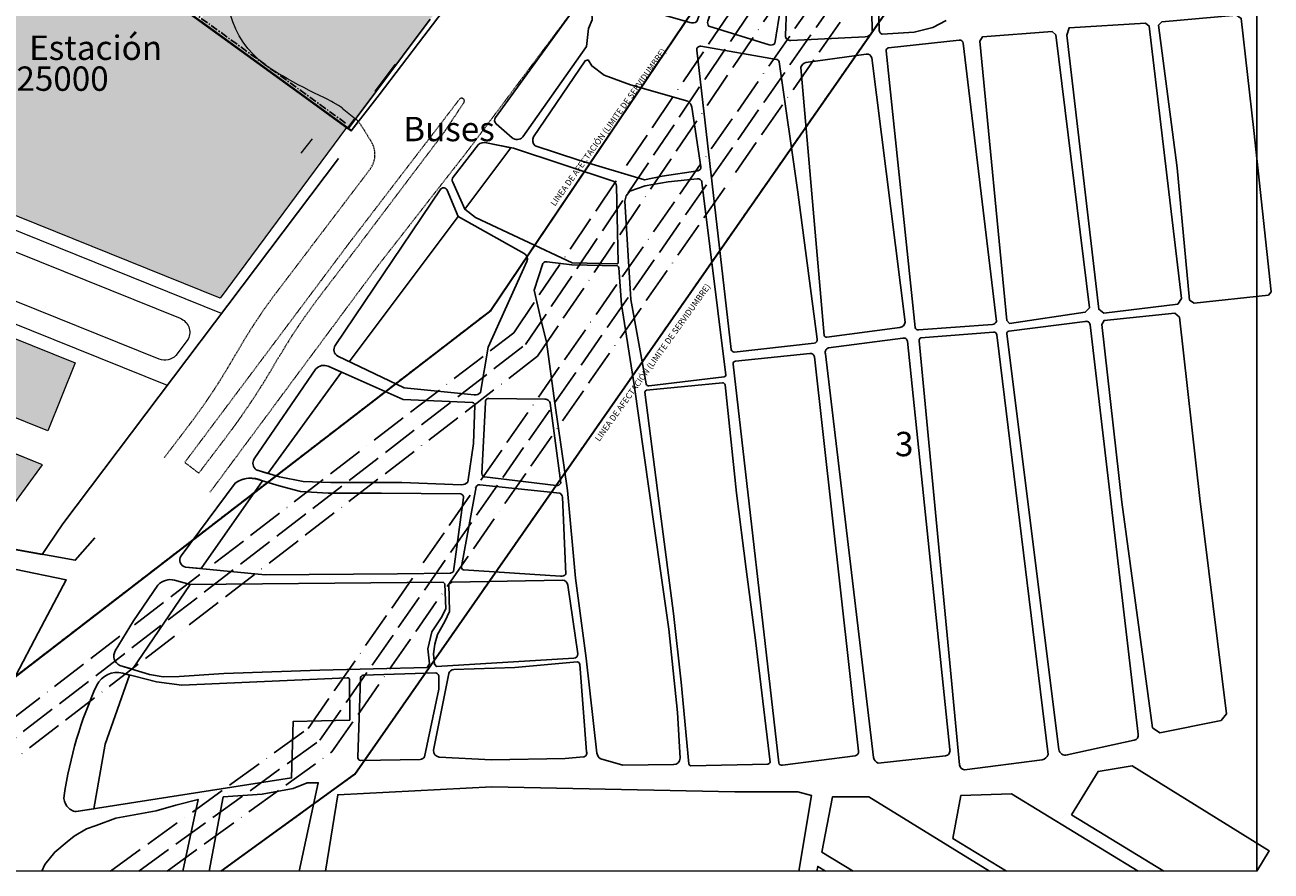
# Model space of a CAD drawing. Units: metres. Extents: x -2 to 969401, y 1365522 to 1691180.
# Drawn here: x 968992 to 969401, y 1690216 to 1690494 of the extents above; entities that cross this region are included whole.
import ezdxf

# ---------------------------------------------------------------- set-up
doc = ezdxf.new("R2010")
doc.units = ezdxf.units.M
for name, pattern in [('ACAD_ISO02W100', [15, 12, -3]), ('ACAD_ISO11W100', [33, 12, -3, 12, -3, 0, -3]), ('CENTERX2', [4, 2.5, -0.5, 0.5, -0.5]), ('DASHED2', [0.375, 0.25, -0.125]), ('HIDDEN', [0.375, 0.25, -0.125]), ('LIN0', [0])]:
    doc.linetypes.add(name, pattern=pattern)
for name, color, linetype in [('A_CERRAMIENTO', 4, 'Continuous'), ('A_SARDINEL_PROY', 5, 'Continuous'), ('Base_geografica', 8, 'Continuous'), ('eje-L821-822', 212, 'ACAD_ISO02W100'), ('eje_L801-802', 242, 'ACAD_ISO02W100'), ('H_ACHU1', 251, 'Continuous'), ('Linea_afectacion_L801-802', 242, 'DASHED2'), ('Linea_afectacion_L821-822', 212, 'DASHED2'), ('linealtatension', 200, 'ACAD_ISO11W100'), ('Servidumbre_Elect', 210, 'LIN0'), ('Texto_Elec', 7, 'Continuous'), ('TP', 1, 'Continuous'), ('urb texto', 250, 'Continuous'), ('X_EJES', 150, 'CENTERX2'), ('X_PLANO1', 1, 'Continuous'), ('X_PROYECCIONES', 8, 'HIDDEN')]:
    doc.layers.add(name, color=color, linetype=linetype)
for name, color, linetype, lineweight in [('Perimetro S_Protección', 111, 'LIN0', 30), ('urb andén', 250, 'Continuous', 0), ('urb L.B.', 190, 'Continuous', 0), ('urb Lote', 250, 'Continuous', 0), ('urb Manzanas', 230, 'Continuous', 0), ('urb Vías peatonales', 170, 'Continuous', 0)]:
    doc.layers.add(name, color=color, linetype=linetype, lineweight=lineweight)
doc.styles.add('Estilo2', font='verdana.TTF')
doc.styles.add('ROMANS', font='romans.shx', dxfattribs={"height": 40})

# ---------------------------------------------------------------- blocks, each defined once
blk = doc.blocks.new('Tubo planta')
at = {"layer": 'A_CERRAMIENTO'}
h = blk.add_hatch(color=256, dxfattribs=at)
edge = h.paths.add_edge_path()
edge.add_arc((0, 0), 0.025, 0, 360)
blk.add_circle((0, 0), 0.025, dxfattribs=at)
blk = doc.blocks.new('A_Cerramiento')
at = {"layer": 'A_CERRAMIENTO', "flags": 128}
for points in [[(44.51, 136.8), (-2.06, 137.54), (-0.97, 157.51), (-95.42, 131.39), (-210.45, 123.43), (-217.19, 24.09), (-223.96, -75.62), (-223.76, -75.63), (-216.99, 24.08), (-210.26, 123.24), (-95.39, 131.19), (-1.18, 157.25), (-2.27, 137.35), (44.51, 136.6)], [(-219.87, -74.71), (-223.68, -74.44)], [(-219.85, -74.52), (-223.67, -74.24)]]:
    blk.add_lwpolyline(points, dxfattribs=at)
blk.add_lwpolyline([(-208.75, -75.65), (-197.84, -76.58), (-197.82, -76.38), (-208.73, -75.45)], close=True, dxfattribs=at)
at = {"rotation": 86.1155397641608}
for p in [(-220.11, -20.4), (-220.1, -20.25), (-220.09, -20.1), (-220.08, -19.95), (-220.07, -19.8), (-220.06, -19.65), (-220.05, -19.5), (-220.04, -19.35), (-220.03, -19.2), (-220.02, -19.05), (-220.01, -18.9), (-220, -18.75), (-219.99, -18.6), (-219.98, -18.45), (-219.97, -18.3), (-219.96, -18.15), (-219.95, -18), (-219.94, -17.85), (-219.93, -17.71), (-219.92, -17.56), (-219.91, -17.41), (-219.9, -17.26), (-219.89, -17.11), (-219.88, -16.96), (-219.87, -16.81), (-220.39, -24.44), (-220.38, -24.29), (-220.37, -24.14), (-220.36, -23.99), (-220.35, -23.84), (-220.34, -23.69), (-220.32, -23.54), (-220.31, -23.39), (-220.3, -23.24), (-220.29, -23.09), (-220.28, -22.94), (-220.27, -22.79), (-220.26, -22.64), (-220.25, -22.49), (-220.24, -22.34), (-220.23, -22.19), (-220.22, -22.05), (-220.21, -21.9), (-220.2, -21.75), (-220.19, -21.6), (-220.18, -21.45), (-220.17, -21.3), (-220.16, -21.15), (-220.15, -21), (-220.14, -20.85), (-220.13, -20.7), (-220.12, -20.55), (-220.67, -28.63), (-220.66, -28.48), (-220.65, -28.33), (-220.64, -28.18), (-220.63, -28.03), (-220.62, -27.88), (-220.61, -27.73), (-220.6, -27.58), (-220.59, -27.43), (-220.58, -27.28), (-220.57, -27.13), (-220.56, -26.98), (-220.55, -26.83), (-220.54, -26.68), (-220.53, -26.53), (-220.52, -26.39), (-220.51, -26.24), (-220.5, -26.09), (-220.49, -25.94), (-220.48, -25.79), (-220.47, -25.64), (-220.46, -25.49), (-220.45, -25.34), (-220.44, -25.19), (-220.43, -25.04), (-220.42, -24.89), (-220.41, -24.74), (-220.4, -24.59), (-220.94, -32.67), (-220.93, -32.52), (-220.92, -32.37), (-220.91, -32.22), (-220.9, -32.07), (-220.89, -31.92), (-220.88, -31.77), (-220.87, -31.62), (-220.86, -31.47), (-220.85, -31.32), (-220.84, -31.17), (-220.83, -31.02), (-220.82, -30.87), (-220.81, -30.73), (-220.8, -30.58), (-220.79, -30.43), (-220.78, -30.28), (-220.77, -30.13), (-220.76, -29.98), (-220.75, -29.83), (-220.74, -29.68), (-220.73, -29.53), (-220.72, -29.38), (-220.71, -29.23), (-220.7, -29.08), (-220.69, -28.93), (-220.68, -28.78), (-221.22, -36.71), (-221.21, -36.56), (-221.2, -36.41), (-221.19, -36.26), (-221.18, -36.11), (-221.17, -35.96), (-221.16, -35.81), (-221.15, -35.66), (-221.14, -35.51), (-221.13, -35.36), (-221.12, -35.21), (-221.11, -35.07), (-221.1, -34.92), (-221.09, -34.77), (-221.08, -34.62), (-221.07, -34.47), (-221.06, -34.32), (-221.05, -34.17), (-221.04, -34.02), (-221.03, -33.87), (-221.02, -33.72), (-221.01, -33.57), (-221, -33.42), (-220.99, -33.27), (-220.98, -33.12), (-220.97, -32.97), (-220.95, -32.82), (-221.5, -40.9), (-221.49, -40.75), (-221.48, -40.6), (-221.47, -40.45), (-221.46, -40.3), (-221.45, -40.15), (-221.44, -40), (-221.43, -39.85), (-221.42, -39.7), (-221.41, -39.55), (-221.4, -39.41), (-221.39, -39.26), (-221.38, -39.11), (-221.37, -38.96), (-221.36, -38.81), (-221.35, -38.66), (-221.34, -38.51), (-221.33, -38.36), (-221.32, -38.21), (-221.31, -38.06), (-221.3, -37.91), (-221.29, -37.76), (-221.28, -37.61), (-221.27, -37.46), (-221.26, -37.31), (-221.25, -37.16), (-221.24, -37.01), (-221.23, -36.86), (-221.78, -44.94), (-221.77, -44.79), (-221.76, -44.64), (-221.75, -44.49), (-221.74, -44.34), (-221.73, -44.19), (-221.72, -44.04), (-221.71, -43.89), (-221.7, -43.75), (-221.69, -43.6), (-221.68, -43.45), (-221.67, -43.3), (-221.66, -43.15), (-221.65, -43), (-221.64, -42.85), (-221.63, -42.7), (-221.62, -42.55), (-221.61, -42.4), (-221.6, -42.25), (-221.58, -42.1), (-221.57, -41.95), (-221.56, -41.8), (-221.55, -41.65), (-221.54, -41.5), (-221.53, -41.35), (-221.52, -41.2), (-221.51, -41.05), (-222.05, -48.98), (-222.04, -48.83), (-222.03, -48.68), (-222.02, -48.53), (-222.01, -48.38), (-222, -48.23), (-221.99, -48.09), (-221.98, -47.94), (-221.97, -47.79), (-221.96, -47.64), (-221.95, -47.49), (-221.94, -47.34), (-221.93, -47.19), (-221.92, -47.04), (-221.91, -46.89), (-221.9, -46.74), (-221.89, -46.59), (-221.88, -46.44), (-221.87, -46.29), (-221.86, -46.14), (-221.85, -45.99), (-221.84, -45.84), (-221.83, -45.69), (-221.82, -45.54), (-221.81, -45.39), (-221.8, -45.24), (-221.79, -45.09), (-222.34, -53.17), (-222.33, -53.02), (-222.32, -52.87), (-222.31, -52.72), (-222.3, -52.57), (-222.29, -52.43), (-222.28, -52.28), (-222.27, -52.13), (-222.26, -51.98), (-222.25, -51.83), (-222.24, -51.68), (-222.23, -51.53), (-222.21, -51.38), (-222.2, -51.23), (-222.19, -51.08), (-222.18, -50.93), (-222.17, -50.78), (-222.16, -50.63), (-222.15, -50.48), (-222.14, -50.33), (-222.13, -50.18), (-222.12, -50.03), (-222.11, -49.88), (-222.1, -49.73), (-222.09, -49.58), (-222.08, -49.43), (-222.07, -49.28), (-222.06, -49.13), (-222.61, -57.21), (-222.6, -57.06), (-222.59, -56.91), (-222.58, -56.77), (-222.57, -56.62), (-222.56, -56.47), (-222.55, -56.32), (-222.54, -56.17), (-222.53, -56.02), (-222.52, -55.87), (-222.51, -55.72), (-222.5, -55.57), (-222.49, -55.42), (-222.48, -55.27), (-222.47, -55.12), (-222.46, -54.97), (-222.45, -54.82), (-222.44, -54.67), (-222.43, -54.52), (-222.42, -54.37), (-222.41, -54.22), (-222.4, -54.07), (-222.39, -53.92), (-222.38, -53.77), (-222.37, -53.62), (-222.36, -53.47), (-222.35, -53.32), (-222.89, -61.25), (-222.88, -61.11), (-222.87, -60.96), (-222.86, -60.81), (-222.84, -60.66), (-222.83, -60.51), (-222.82, -60.36), (-222.81, -60.21), (-222.8, -60.06), (-222.79, -59.91), (-222.78, -59.76), (-222.77, -59.61), (-222.76, -59.46), (-222.75, -59.31), (-222.74, -59.16), (-222.73, -59.01), (-222.72, -58.86), (-222.71, -58.71), (-222.7, -58.56), (-222.69, -58.41), (-222.68, -58.26), (-222.67, -58.11), (-222.66, -57.96), (-222.65, -57.81), (-222.64, -57.66), (-222.63, -57.51), (-222.62, -57.36), (-223.17, -65.45), (-223.16, -65.3), (-223.15, -65.15), (-223.14, -65), (-223.13, -64.85), (-223.12, -64.7), (-223.11, -64.55), (-223.1, -64.4), (-223.09, -64.25), (-223.08, -64.1), (-223.07, -63.95), (-223.06, -63.8), (-223.05, -63.65), (-223.04, -63.5), (-223.03, -63.35), (-223.02, -63.2), (-223.01, -63.05), (-223, -62.9), (-222.99, -62.75), (-222.98, -62.6), (-222.97, -62.45), (-222.96, -62.3), (-222.95, -62.15), (-222.94, -62), (-222.93, -61.85), (-222.92, -61.7), (-222.91, -61.55), (-222.9, -61.4), (-223.44, -69.49), (-223.43, -69.34), (-223.42, -69.19), (-223.41, -69.04), (-223.4, -68.89), (-223.39, -68.74), (-223.38, -68.59), (-223.37, -68.44), (-223.36, -68.29), (-223.35, -68.14), (-223.34, -67.99), (-223.33, -67.84), (-223.32, -67.69), (-223.31, -67.54), (-223.3, -67.39), (-223.29, -67.24), (-223.28, -67.09), (-223.27, -66.94), (-223.26, -66.79), (-223.25, -66.64), (-223.24, -66.49), (-223.23, -66.34), (-223.22, -66.19), (-223.21, -66.04), (-223.2, -65.89), (-223.19, -65.74), (-223.18, -65.59), (-223.72, -73.53), (-223.71, -73.38), (-223.7, -73.23), (-223.69, -73.08), (-223.68, -72.93), (-223.67, -72.78), (-223.66, -72.63), (-223.65, -72.48), (-223.64, -72.33), (-223.63, -72.18), (-223.62, -72.03), (-223.61, -71.88), (-223.6, -71.73), (-223.59, -71.58), (-223.58, -71.43), (-223.57, -71.28), (-223.56, -71.13), (-223.55, -70.98), (-223.54, -70.83), (-223.53, -70.68), (-223.52, -70.53), (-223.51, -70.38), (-223.5, -70.23), (-223.49, -70.08), (-223.48, -69.93), (-223.46, -69.79), (-223.45, -69.64), (-223.85, -75.47), (-223.84, -75.32), (-223.83, -75.17), (-223.82, -75.02), (-223.81, -74.87), (-223.8, -74.72), (-223.79, -74.57), (-223.78, -74.42), (-223.77, -74.28), (-223.76, -74.13), (-223.75, -73.98), (-223.74, -73.83), (-223.73, -73.68)]:
    blk.add_blockref('Tubo planta', p, dxfattribs=at)
at = {"layer": 'A_CERRAMIENTO'}
for p, rotation in [((-223.52, -74.35), 175.8516574342743), ((-223.37, -74.36), 175.8516574342743), ((-223.22, -74.37), 175.8516574342743), ((-223.07, -74.38), 175.8516574342743), ((-222.93, -74.39), 175.8516574342743), ((-222.78, -74.4), 175.8516574342743), ((-222.63, -74.41), 175.8516574342743), ((-222.48, -74.43), 175.8516574342743), ((-222.33, -74.44), 175.8516574342743), ((-222.18, -74.45), 175.8516574342743), ((-222.03, -74.46), 175.8516574342743), ((-221.88, -74.47), 175.8516574342743), ((-221.73, -74.48), 175.8516574342743), ((-221.58, -74.49), 175.8516574342743), ((-221.43, -74.5), 175.8516574342743), ((-221.28, -74.51), 175.8516574342743), ((-221.13, -74.52), 175.8516574342743), ((-220.98, -74.53), 175.8516574342743), ((-220.83, -74.54), 175.8516574342743), ((-220.68, -74.56), 175.8516574342743), ((-220.53, -74.57), 175.8516574342743), ((-220.38, -74.58), 175.8516574342743), ((-220.23, -74.59), 175.8516574342743), ((-220.08, -74.6), 175.8516574342743), ((-219.93, -74.61), 175.8516574342743), ((-208.74, -75.55), 175.1334140772095), ((-208.59, -75.56), 175.1334140772095), ((-208.44, -75.58), 175.1334140772095), ((-208.29, -75.59), 175.1334140772095), ((-208.14, -75.6), 175.1334140772095), ((-207.99, -75.61), 175.1334140772095), ((-207.84, -75.63), 175.1334140772095), ((-207.69, -75.64), 175.1334140772095), ((-207.54, -75.65), 175.1334140772095), ((-207.39, -75.66), 175.1334140772095), ((-207.24, -75.68), 175.1334140772095), ((-207.1, -75.69), 175.1334140772095), ((-206.95, -75.7), 175.1334140772095), ((-206.8, -75.72), 175.1334140772095), ((-206.65, -75.73), 175.1334140772095), ((-206.5, -75.74), 175.1334140772095), ((-206.35, -75.75), 175.1334140772095), ((-206.2, -75.77), 175.1334140772095), ((-206.05, -75.78), 175.1334140772095), ((-205.9, -75.79), 175.1334140772095), ((-205.75, -75.8), 175.1334140772095), ((-205.6, -75.82), 175.1334140772095), ((-205.45, -75.83), 175.1334140772095), ((-205.3, -75.84), 175.1334140772095), ((-205.15, -75.86), 175.1334140772095), ((-205, -75.87), 175.1334140772095), ((-204.85, -75.88), 175.1334140772095), ((-204.7, -75.89), 175.1334140772095), ((-204.55, -75.91), 175.1334140772095), ((-204.4, -75.92), 175.1334140772095), ((-204.26, -75.93), 175.1334140772095), ((-204.11, -75.94), 175.1334140772095), ((-203.96, -75.96), 175.1334140772095), ((-203.81, -75.97), 175.1334140772095), ((-203.66, -75.98), 175.1334140772095), ((-203.51, -76), 175.1334140772095), ((-203.36, -76.01), 175.1334140772095), ((-203.21, -76.02), 175.1334140772095), ((-203.06, -76.03), 175.1334140772095), ((-202.91, -76.05), 175.1334140772095), ((-202.76, -76.06), 175.1334140772095), ((-202.61, -76.07), 175.1334140772095), ((-202.46, -76.08), 175.1334140772095), ((-202.31, -76.1), 175.1334140772095), ((-202.16, -76.11), 175.1334140772095), ((-202.01, -76.12), 175.1334140772095), ((-201.86, -76.14), 175.1334140772095), ((-201.71, -76.15), 175.1334140772095), ((-201.57, -76.16), 175.1334140772095), ((-201.42, -76.17), 175.1334140772095), ((-201.27, -76.19), 175.1334140772095), ((-201.12, -76.2), 175.1334140772095), ((-200.97, -76.21), 175.1334140772095), ((-200.82, -76.22), 175.1334140772095), ((-200.67, -76.24), 175.1334140772095), ((-200.52, -76.25), 175.1334140772095), ((-200.37, -76.26), 175.1334140772095), ((-200.22, -76.28), 175.1334140772095), ((-200.07, -76.29), 175.1334140772095), ((-199.92, -76.3), 175.1334140772095), ((-199.77, -76.31), 175.1334140772095), ((-199.62, -76.33), 175.1334140772095), ((-199.47, -76.34), 175.1334140772095), ((-199.32, -76.35), 175.1334140772095), ((-199.17, -76.36), 175.1334140772095), ((-199.02, -76.38), 175.1334140772095), ((-198.87, -76.39), 175.1334140772095), ((-198.73, -76.4), 175.1334140772095), ((-198.58, -76.42), 175.1334140772095), ((-198.43, -76.43), 175.1334140772095), ((-198.28, -76.44), 175.1334140772095), ((-198.13, -76.45), 175.1334140772095), ((-197.98, -76.47), 175.1334140772095)]:
    blk.add_blockref('Tubo planta', p, dxfattribs=dict(at, rotation=rotation))

msp = doc.modelspace()

# ---------------------------------------------------------------- hatches: boundary and pattern name
at = {"layer": 'H_ACHU1'}
h = msp.add_hatch(dxfattribs=at)
h.set_pattern_fill('ANSI36', color=256, scale=0.4, style=0)
h.set_pattern_definition([(45.00000003, (51203.6904, -7450.3178), (0.6735192077, 2.4695704337), [3.175, -0.635, 0, -0.635])])
edge = h.paths.add_edge_path()
edge.add_line((969285.6, 1690708.167), (969290.366, 1690714.446))
edge.add_line((969290.366, 1690714.446), (969292.131, 1690716.844))
edge.add_line((969292.131, 1690716.844), (969294.433, 1690720.733))
edge.add_line((969294.433, 1690720.733), (969296.351, 1690725.279))
edge.add_line((969296.351, 1690725.279), (969272.36, 1690726.417))
edge.add_arc((969304.267, 1691868.196), 1142.224, 267.278635, 268.399309, ccw=False)
edge.add_line((969250.035, 1690727.26), (969204.669, 1690729.196))
edge.add_line((969204.669, 1690729.196), (969199.38, 1690729.765))
edge.add_line((969199.38, 1690729.765), (969195.121, 1690723.157))
edge.add_line((969195.121, 1690723.157), (969198.412, 1690722.524))
edge.add_line((969198.412, 1690722.524), (969198.47, 1690722.822))
edge.add_arc((969207.366, 1690779.123), 57, 261.02056, 267.94043)
edge.add_arc((969205.32, 1690720.16), 2, -58.88684, 90.06514, ccw=False)
edge.add_arc((969217.722, 1690699.613), 22, 121.11316, 149.54155)
edge.add_line((969198.758, 1690710.765), (969188.123, 1690692.681))
edge.add_arc((969187.261, 1690693.188), 1, 192.76156, 329.54155, ccw=False)
edge.add_arc((969167.755, 1690688.77), 19, 12.76156, 15.64928)
edge.add_line((969186.051, 1690693.896), (969186.337, 1690694.018))
edge.add_line((969186.337, 1690694.018), (969184.605, 1690698.202))
edge.add_line((969184.605, 1690698.202), (969184.317, 1690698.083))
edge.add_arc((969167.755, 1690688.77), 19, 29.34921, 43.88521)
edge.add_line((969181.449, 1690701.942), (969176.298, 1690693.947))
edge.add_line((969176.298, 1690693.947), (969165.154, 1690675.944))
edge.add_line((969165.154, 1690675.944), (969161.024, 1690666.59))
edge.add_line((969161.024, 1690666.59), (969153.753, 1690655))
edge.add_line((969153.753, 1690655), (969148.98, 1690653.898))
edge.add_line((969148.98, 1690653.898), (969077.754, 1690552.222))
edge.add_line((969077.754, 1690552.222), (969068.386, 1690537.177))
edge.add_line((969068.386, 1690537.177), (969058.81, 1690519.076))
edge.add_line((969058.81, 1690519.076), (969049.533, 1690494.942))
edge.add_line((969049.533, 1690494.942), (969097.916, 1690459.808))
edge.add_line((969097.916, 1690459.808), (969124.88, 1690495.732))
edge.add_line((969124.88, 1690495.732), (969285.6, 1690708.167))
at = {"layer": 'urb andén'}
h = msp.add_hatch(color=1, dxfattribs=at)
edge = h.paths.add_edge_path()
edge.add_line((968881.49, 1690474.517), (969055.984, 1690404.223))
edge.add_line((969055.984, 1690404.223), (969097.432, 1690460.154))
edge.add_line((969097.432, 1690460.154), (968937.451, 1690576.33))
edge.add_line((968937.451, 1690576.33), (968875.516, 1690534.66))
edge.add_arc((968777.399, 1690494.546), 106, -10.89181, 22.2366, ccw=False)
h = msp.add_hatch(color=30, dxfattribs=at)
h.paths.add_polyline_path([(968868.238, 1690439.368), (968920.182, 1690418.443), (968911.214, 1690396.181), (968857.379, 1690418.071)])
h.paths.add_polyline_path([(968884.869, 1690394.935), (968907.219, 1690385.932), (968885.545, 1690343.425), (968860.88, 1690347.886)])
h.paths.add_polyline_path([(968917.462, 1690381.805), (968896.85, 1690341.381), (968921.516, 1690336.921), (968939.811, 1690372.802)])
h.paths.add_polyline_path([(968950.054, 1690368.675), (968932.821, 1690334.876), (968957.486, 1690330.416), (968972.404, 1690359.672)])
h.paths.add_polyline_path([(969008.3, 1690382.944), (968999.332, 1690360.683), (968921.417, 1690392.071), (968930.385, 1690414.332)])
h.paths.add_polyline_path([(968982.647, 1690355.545), (968968.791, 1690328.372), (968980.46, 1690326.137), (968997.576, 1690349.531)])
h.paths.add_polyline_path([(968874.626, 1690399.061), (968852.528, 1690407.963), (968824.909, 1690354.391), (968849.575, 1690349.93)])

# ---------------------------------------------------------------- linework, layer by layer
at = {"layer": 'A_SARDINEL_PROY', "lineweight": 0, "flags": 128}
msp.add_lwpolyline([(968937.454, 1690576.328), (969098.882, 1690459.106), (969101.22, 1690462.182), (969100.998, 1690462.461), (969100.421, 1690463.048), (969100.309, 1690462.911), (969095.993, 1690466.414), (969096.098, 1690466.578), (969096.098, 1690466.578), (969094.763, 1690467.424), (969093.026, 1690468.414), (969092.494, 1690468.694), (969091.256, 1690469.346), (969089.47, 1690470.245), (969088.929, 1690470.514), (969088.286, 1690470.834), (969086.934, 1690471.505), (969085.146, 1690472.4), (969083.361, 1690473.304), (969081.585, 1690474.224), (969079.82, 1690475.165), (969078.07, 1690476.132), (969076.338, 1690477.131), (969074.627, 1690478.168), (969072.942, 1690479.245), (969071.288, 1690480.37), (969070.656, 1690480.829, -0.3516873), (969060.771, 1690517.062)], format="xyb", dxfattribs=at)
at = {"layer": 'Base_geografica'}
for points in [[(969184.509, 1690502.146), (969210.033, 1690494.639, 0.2232771), (969212.364, 1690494.999), (969219.497, 1690513.841), (969221.923, 1690512.914), (969216.015, 1690495.049, 0.2594866), (969216.322, 1690493.437), (969236.148, 1690487.338, 0.2776875), (969237.968, 1690487.79), (969239.878, 1690499.37), (969240.595, 1690520.596), (969241.561, 1690527.269), (969279.638, 1690582.957), (969279.53, 1690584.373), (969271.801, 1690590.813), (969252.642, 1690605.166, 0.3809264), (969250.749, 1690605.005), (969226.246, 1690570.81), (969204.424, 1690541.82), (969180.034, 1690507.829, 0.3983769), (969180.438, 1690504.876), (969184.509, 1690502.146)], [(969243.236, 1690488.772), (969267.664, 1690489.987, 0.2629462), (969269.913, 1690491.409), (969269.178, 1690541.316, 0.3394818), (969267.914, 1690542.914), (969265.377, 1690543.193), (969258.172, 1690538.959), (969253.854, 1690540.94, 0.3170527), (969252.243, 1690540.641), (969243.213, 1690527.164), (969242.216, 1690520.267), (969241.778, 1690499.123), (969241.465, 1690490.348, 0.4703837), (969243.236, 1690488.772, 0.4447162)], [(969271.059, 1690541.333), (969272.232, 1690492.083, 0.3348656), (969273.187, 1690490.879), (969283.687, 1690491.478), (969289.892, 1690493.007), (969294.175, 1690495.371)], [(969155.239, 1690457.091), (969176.118, 1690486.809), (969176.826, 1690492.657), (969178.061, 1690495.497), (969177.999, 1690496.647), (969174.185, 1690500.284, 0.4614614), (969172.928, 1690500.154), (969146.292, 1690463.538, 0.3772471), (969146.49, 1690461.404), (969151.737, 1690456.85, 0.4131798), (969155.239, 1690457.091, 0.4679841)], [(969224.611, 1690386.514), (969250.89, 1690389.422, 0.4142149), (969251.917, 1690390.705), (969245.536, 1690438.98), (969239.376, 1690481.748, 0.3572505), (969238.477, 1690482.572), (969213.708, 1690486.869, 0.5185213), (969212.389, 1690485.551), (969223.671, 1690387.392, 0.3680211), (969224.611, 1690386.514, 0.663666)], [(969285.158, 1690393.855), (969309.381, 1690395.535, 0.3028838), (969310.751, 1690396.593), (969299.837, 1690487.856, 0.4133559), (969298.533, 1690488.885), (969275.342, 1690486.339, 0.3891276), (969274.493, 1690485.37), (969284.047, 1690394.546, 0.4892185), (969285.158, 1690393.855, 0.4298771)], [(969159.275, 1690454.182), (969173.685, 1690449.497), (969195.248, 1690442.986), (969200.972, 1690444.225), (969212.706, 1690446.036, 0.3882001), (969213.704, 1690447.279), (969210.699, 1690466.919, 0.2304415), (969209.391, 1690468.812), (969190.612, 1690474.192), (969181.984, 1690477.383), (969177.939, 1690480.431), (969176.667, 1690482.384), (969175.687, 1690482.067), (969158.799, 1690457.127, 0.3076667), (969159.275, 1690454.182, 0.4216936)], [(969255.085, 1690391.345), (969279.035, 1690394.605, 0.3414559), (969280.733, 1690396.302), (969269.813, 1690483.117, 0.344035), (969268.013, 1690484.281), (969248.169, 1690481.519, 0.2810093), (969246.568, 1690479.92), (969254.149, 1690391.925, 0.3066902), (969255.085, 1690391.345, 0.1831075)], [(969139.721, 1690430.7), (969171.443, 1690415.793), (969186.091, 1690415.419, 0.4233108), (969186.612, 1690415.929), (969185.983, 1690440.919, 0.2784643), (969184.891, 1690442.629), (969152.169, 1690453.394), (969143.386, 1690455.22, 0.2287839), (969140.586, 1690454.521), (969132.371, 1690443.912, 0.3133811), (969132.288, 1690442.291), (969136.273, 1690433.367), (969139.721, 1690430.7)], [(969196.727, 1690375.418), (969221.343, 1690378.349, 0.3536571), (969221.939, 1690378.952), (969214.056, 1690442.241, 0.4430441), (969212.513, 1690443.326), (969203.025, 1690442.412), (969195.464, 1690441.017), (969190.38, 1690439.301), (969189.196, 1690437.733), (969188.804, 1690436.06), (969190.684, 1690403.732), (969195.741, 1690376.054, 0.3524189), (969196.727, 1690375.418, 0.4108697)], [(969098.32, 1690383.356), (969134.016, 1690430.948), (969130.446, 1690439.594, 0.5320376), (969128.309, 1690440.029), (969093.69, 1690388.673, 0.4395067), (969094.53, 1690385.167)], [(969094.53, 1690385.167), (969116.277, 1690374.775), (969139.345, 1690372.485, 0.2251872), (969141.428, 1690373.231), (969143.883, 1690388.148), (969156.618, 1690416.251, 0.4045083), (969155.672, 1690418.895), (969134.016, 1690430.948), (969130.446, 1690439.594, 0.5320376), (969128.309, 1690440.029), (969093.69, 1690388.673, 0.4395067), (969094.53, 1690385.167, 0.7901064)], [(969206.866, 1690253.195), (969205.986, 1690268.222), (969203.155, 1690295.577), (969200.446, 1690314.68), (969194.933, 1690353.284), (969191.846, 1690375.729), (969187.636, 1690402.081), (969186.786, 1690414.122, 0.3020143), (969186.297, 1690414.756), (969171.309, 1690415.104), (969163.249, 1690416.162, 0.2610492), (969161.884, 1690415.616), (969158.942, 1690406.824), (969161.345, 1690396.324), (969163.001, 1690389.889), (969165.739, 1690369.784), (969169.979, 1690341.042), (969172.593, 1690312.283), (969176.015, 1690286.043), (969179.613, 1690254.873, 0.2309739), (969180.821, 1690252.984), (969188.089, 1690250.985), (969204.747, 1690251.151, 0.3976545), (969206.866, 1690253.195, -0.7405209)], [(969314.152, 1690392.537), (969331.237, 1690256.075, 0.463593), (969333.945, 1690254.306), (969355.926, 1690259.094, 0.3970149), (969357.28, 1690261.071), (969341.456, 1690395.448, 0.4536122), (969339.818, 1690396.573), (969314.744, 1690393.333, 0.4521577), (969314.152, 1690392.537, 0.5552637)], [(969285.357, 1690390.201), (969298.589, 1690251.015, 0.3743089), (969300.231, 1690249.456), (969325.749, 1690252.734, 0.3133048), (969327.663, 1690254.464), (969310.885, 1690392.163, 0.4082913), (969309.765, 1690393.058), (969285.939, 1690391.222, 0.2750008), (969285.357, 1690390.201, 0.9076589)], [(969254.587, 1690385.979), (969270.403, 1690253.433, 0.2873293), (969271.855, 1690251.619), (969294.002, 1690254.037, 0.4507475), (969295.454, 1690256.093), (969281.492, 1690390.043, 0.4616944), (969279.981, 1690391.081), (969255.622, 1690387.873, 0.4366776), (969254.587, 1690385.979, 0.3434164)], [(969240.548, 1690250.97), (969264.321, 1690254.009, 0.4267295), (969265.417, 1690255.491), (969250.991, 1690384.917, 0.42742), (969249.523, 1690386.038), (969225.062, 1690383.546, 0.430552), (969224.257, 1690382.501), (969239.253, 1690251.69, 0.5135645), (969240.548, 1690250.97, 0.4063739)], [(969067.77, 1690347.846), (969075.389, 1690345.545), (969083.217, 1690343.994), (969092.219, 1690343.655), (969115.583, 1690343.717), (969135.166, 1690342.962, 0.2203252), (969137.209, 1690343.815), (969139.112, 1690356.457), (969139.556, 1690369.082, 0.4352216), (969138.733, 1690369.904), (969116.024, 1690370.913), (969091.42, 1690381.85, 0.3266646), (969087.335, 1690380.966), (969067.143, 1690351.43, 0.4069919), (969067.77, 1690347.846, 0.852669)], [(969210.424, 1690250.743), (969235.655, 1690251.312, 0.3200595), (969236.457, 1690251.912), (969231.62, 1690291.913), (969228.622, 1690315.262), (969225.448, 1690340.207), (969221.645, 1690375.757, 0.4229703), (969220.841, 1690376.386), (969195.895, 1690373.959, 0.3720385), (969195.313, 1690373.348), (969200.335, 1690334.264), (969204.726, 1690300.749), (969207.28, 1690278.136), (969209.795, 1690251.348, 0.3715734), (969210.424, 1690250.743, 0.7277285)], [(969142.742, 1690345.517), (969166.204, 1690342.681, 0.316945), (969167.728, 1690343.501), (969164.221, 1690369.748, 0.4239098), (969162.523, 1690371.002), (969144.066, 1690371.297, 0.498747), (969143.033, 1690369.969), (969141.869, 1690346.623, 0.3753068), (969142.742, 1690345.517, 0.4437834)], [(969044.563, 1690315.935), (969070.696, 1690313.349), (969114.083, 1690313.751), (969131.506, 1690313.975, 0.2413452), (969132.493, 1690314.497), (969135.775, 1690338.734, 0.3934541), (969134.899, 1690339.975), (969108.851, 1690340.167), (969091.388, 1690340.23), (969082.341, 1690340.772), (969075.251, 1690342.601), (969068.367, 1690344.709, 0.2313857), (969060.843, 1690343.513), (969043.142, 1690319.656, 0.5484315), (969044.563, 1690315.935, 0.3661124)], [(969135.785, 1690315.026), (969167.59, 1690312.919, 0.2117311), (969169.428, 1690313.592), (969168.25, 1690338.897, 0.2733865), (969167.429, 1690340.15), (969141.125, 1690342.989, 0.349951), (969140.006, 1690342.278), (969135.125, 1690316.101, 0.384814), (969135.785, 1690315.026, -1.1958511)], [(969127.801, 1690253.616), (969145.026, 1690252.633), (969169.117, 1690253.073), (969175.158, 1690253.668, 0.4804759), (969176.215, 1690255.294), (969173.949, 1690284.018, 0.3634438), (969173.115, 1690284.868), (969152.604, 1690283.039), (969132.59, 1690282.306, 0.3241952), (969130.952, 1690281.025), (969125.95, 1690255.843, 0.413691), (969127.801, 1690253.616, 0.4863738)], [(969008.709, 1690235.689), (969079.346, 1690246.751), (969079.919, 1690265.32), (969098.457, 1690265.711), (969098.427, 1690278.946, 0.4726738), (969097.639, 1690279.591), (969043.335, 1690277.236), (969035.079, 1690278.247), (969023.94, 1690281.112, 0.3544838), (969015.477, 1690277.234, 0.0704033), (969004.718, 1690240.938, 0.4214338), (969008.709, 1690235.689, 0.7577152)], [(969102.002, 1690279.353), (969101.098, 1690253.578, 0.3600518), (969101.97, 1690252.445), (969121.588, 1690252.835, 0.2721369), (969123.015, 1690253.712), (969127.681, 1690275.832), (969127.757, 1690279.733, 0.3336511), (969126.666, 1690281.247), (969102.884, 1690280.428, 0.4521003), (969102.002, 1690279.353, 0.8498031)]]:
    msp.add_lwpolyline(points, format="xyb", dxfattribs=at)
for points in [[(968442.109, 1690526.583), (968557.946, 1690452.333), (968583.521, 1690436.621), (968670.575, 1690399.388), (968760.223, 1690364.026), (968817.905, 1690352.608), (969008.373, 1690318.165), (969014.77, 1690325.493)], [(968442.109, 1690526.583), (968557.946, 1690452.333), (968583.521, 1690436.621), (968670.575, 1690399.388), (968760.223, 1690364.026), (968817.905, 1690352.608), (969008.373, 1690318.165), (969014.77, 1690325.493)], [(969333.871, 1690490.541), (969344.322, 1690400.546), (969345.912, 1690399.302), (969370.249, 1690402.246), (969371.428, 1690404.097), (969360.872, 1690493.475), (969359.662, 1690494.461), (969334.573, 1690492.942), (969333.871, 1690490.541)], [(969374.032, 1690403.498), (969375.58, 1690402.55), (969400.009, 1690405.227), (969400.858, 1690406.3), (969395.18, 1690459.169), (969391.069, 1690496.011), (969389.548, 1690497.098), (969364.955, 1690494.84), (969363.927, 1690493.77), (969370.038, 1690447.001), (969374.032, 1690403.498)], [(969305.225, 1690488.591), (969314.164, 1690396.912), (969315.03, 1690395.859), (969339.868, 1690399.581), (969341.227, 1690401.035), (969330.253, 1690490.563), (969329.005, 1690491.749), (969306.121, 1690489.916), (969305.225, 1690488.591)], [(969094.789, 1690450.062), (969004.304, 1690330.09), (968999.501, 1690323.026), (968997.53, 1690320.126)], [(969361.985, 1690263.175), (969364.356, 1690261.595), (969384.434, 1690265.544), (969386.174, 1690267.756), (969377.51, 1690338.47), (969370.845, 1690397.948), (969369.233, 1690399.293), (969346.071, 1690396.904), (969345.262, 1690395.607), (969351.898, 1690337.244), (969361.985, 1690263.175)], [(968988.379, 1690315.27), (968971.005, 1690235.953), (968976.615, 1690234.93), (968988.858, 1690280.387), (968996.159, 1690294.365), (969005.43, 1690311.715), (968988.379, 1690315.27)], [(969396.141, 1690216.181), (969400.205, 1690222.861), (969355.242, 1690250.701), (969344.055, 1690248.87), (969335.347, 1690234.608)], [(969056.94, 1690240.562), (969069.753, 1690241.437), (969079.878, 1690243.312), (969084.44, 1690245.187), (969088.128, 1690245.187), (969081.851, 1690216.181)], [(969052.296, 1690216.181), (969056.94, 1690240.562)], [(969245.853, 1690216.181), (969250.023, 1690240.948), (969245.582, 1690242.222), (969224.801, 1690242.222), (969145.104, 1690243.839), (969094.502, 1690241.254), (969090.501, 1690216.181)], [(969308.486, 1690216.181), (969268.817, 1690240.542), (969256.89, 1690240.542), (969253.43, 1690222.432)], [(969357.248, 1690216.181), (969315.683, 1690241.478), (969298.979, 1690240.979), (969296.458, 1690226.818)], [(969021.69, 1690233.562), (969034.94, 1690235.937), (969041.378, 1690237.812), (969048.69, 1690239.687), (969043.718, 1690216.181)], [(968997.449, 1690216.181), (968998.44, 1690218.312), (969001.628, 1690222.437), (969005.69, 1690225.812), (969008.003, 1690227.687), (969012.065, 1690230.062), (969015.19, 1690231.187), (969021.69, 1690233.562)], [(969335.347, 1690234.608), (969365.638, 1690216.181)], [(969296.458, 1690226.818), (969314.067, 1690216.181)], [(969253.43, 1690222.432), (969263.696, 1690216.181)], [(969254.667, 1690216.181), (969252.054, 1690217.735), (969251.765, 1690216.181)]]:
    msp.add_lwpolyline(points, dxfattribs=at)
for points in [[(969151.364, 1690453.561), (969143.386, 1690455.22, 0.2287839), (969140.586, 1690454.521), (969132.371, 1690443.912, 0.3133811), (969132.288, 1690442.291), (969136.273, 1690433.367)], [(969071.595, 1690346.69), (969095.779, 1690379.913), (969091.42, 1690381.85, 0.3266646), (969087.335, 1690380.966), (969067.143, 1690351.43, 0.4069919), (969067.77, 1690347.846)], [(969049.661, 1690315.431), (969069.827, 1690344.262, 0.2651957), (969060.843, 1690343.513), (969043.142, 1690319.656, 0.5484315), (969044.563, 1690315.935)], [(969046.052, 1690310.271), (969040.944, 1690311.634, 0.2826269), (969035.515, 1690310.014), (969027.456, 1690298.295), (969021.512, 1690288.408, 0.4496936), (969022.989, 1690283.7), (969027.14, 1690282.436)], [(969022.989, 1690283.7, -0.4496936), (969021.512, 1690288.408), (969027.456, 1690298.295), (969035.515, 1690310.014, -0.2826269), (969040.944, 1690311.634), (969046.052, 1690310.271), (969129.116, 1690310.962), (969129.717, 1690310.431), (969129.949, 1690302.225), (969128.451, 1690299.306), (969125.397, 1690294.656), (969124.063, 1690289.101), (969124.586, 1690284.15), (969123.851, 1690283.024), (969088.673, 1690282.076), (969057.164, 1690281.041), (969042.493, 1690280.076), (969037.24, 1690279.953), (969032.713, 1690280.739)], [(969131.979, 1690310.962), (969131.001, 1690310.328), (969131.185, 1690301.421), (969129.715, 1690298.039), (969127.295, 1690293.847), (969126.423, 1690290.663), (969125.976, 1690287.455), (969126.318, 1690284.134), (969126.925, 1690283.302), (969172.031, 1690286.06, 0.3953449), (969173.361, 1690287.491), (969170.073, 1690310.032, 0.3585925), (969168.302, 1690311.641)], [(969014.476, 1690236.592), (969018.169, 1690257.821), (969026.225, 1690280.524), (969023.94, 1690281.112, 0.3544838), (969015.477, 1690277.234, 0.0704033), (969004.718, 1690240.938, 0.4214338), (969008.709, 1690235.689)]]:
    msp.add_lwpolyline(points, format="xyb", close=True, dxfattribs=at)
at = {"layer": 'eje-L821-822'}
msp.add_lwpolyline([(968931.919, 1690216.181), (969156.202, 1690389.005), (969350.33, 1690676.286), (969399.722, 1690749.404)], dxfattribs=at)
msp.add_lwpolyline([(968931.919, 1690216.181), (969156.202, 1690389.005), (969350.33, 1690676.286), (969399.722, 1690749.404)], dxfattribs=at)
msp.add_lwpolyline([(968931.919, 1690216.181), (969156.202, 1690389.005), (969350.33, 1690676.286), (969399.722, 1690749.404)], dxfattribs=at)
at = {"layer": 'eje_L801-802'}
msp.add_lwpolyline([(969029.266, 1690216.181), (969088.699, 1690259.146), (969310.906, 1690578.343), (969396.237, 1690699.861)], dxfattribs=at)
msp.add_lwpolyline([(969029.266, 1690216.181), (969088.699, 1690259.146), (969310.906, 1690578.343), (969396.237, 1690699.861)], dxfattribs=at)
msp.add_lwpolyline([(969029.266, 1690216.181), (969088.699, 1690259.146), (969310.906, 1690578.343), (969396.237, 1690699.861)], dxfattribs=at)
at = {"layer": 'Linea_afectacion_L801-802'}
msp.add_lwpolyline([(969056.246, 1690216.181), (969100.14, 1690247.961), (969323.757, 1690568.811), (969396.237, 1690671.209)], dxfattribs=at)
msp.add_lwpolyline([(969056.246, 1690216.181), (969100.14, 1690247.961), (969323.757, 1690568.811), (969396.237, 1690671.209)], dxfattribs=at)
msp.add_lwpolyline([(969056.246, 1690216.181), (969100.14, 1690247.961), (969323.757, 1690568.811), (969396.237, 1690671.209)], dxfattribs=at)
msp.add_lwpolyline([(969056.246, 1690216.181), (969100.14, 1690247.961), (969323.757, 1690568.811), (969396.237, 1690671.209)], dxfattribs=at)
at = {"layer": 'Linea_afectacion_L821-822'}
msp.add_lwpolyline([(968905.772, 1690216.181), (969144.761, 1690400.19), (969337.479, 1690685.819), (969396.237, 1690772.801)], dxfattribs=at)
msp.add_lwpolyline([(968905.772, 1690216.181), (969144.761, 1690400.19), (969337.479, 1690685.819), (969396.237, 1690772.801)], dxfattribs=at)
msp.add_lwpolyline([(968905.772, 1690216.181), (969144.761, 1690400.19), (969337.479, 1690685.819), (969396.237, 1690772.801)], dxfattribs=at)
msp.add_lwpolyline([(968905.772, 1690216.181), (969144.761, 1690400.19), (969337.479, 1690685.819), (969396.237, 1690772.801)], dxfattribs=at)
at = {"layer": 'linealtatension'}
for points in [[(968922.934, 1690216.181), (969152.269, 1690392.85), (969345.912, 1690679.563), (969396.609, 1690754.612)], [(968922.934, 1690216.181), (969152.269, 1690392.85), (969345.912, 1690679.563), (969396.609, 1690754.612)], [(968922.934, 1690216.181), (969152.269, 1690392.85), (969345.912, 1690679.563), (969396.609, 1690754.612)], [(968940.902, 1690216.181), (969160.135, 1690385.16), (969354.747, 1690673.01), (969396.237, 1690734.43)], [(968940.902, 1690216.181), (969160.135, 1690385.16), (969354.747, 1690673.01), (969396.237, 1690734.43)], [(968940.902, 1690216.181), (969160.135, 1690385.16), (969354.747, 1690673.01), (969396.237, 1690734.43)], [(969019.98, 1690216.181), (969084.766, 1690262.991), (969306.489, 1690581.619), (969396.237, 1690708.414)], [(969019.98, 1690216.181), (969084.766, 1690262.991), (969306.489, 1690581.619), (969396.237, 1690708.414)], [(969019.98, 1690216.181), (969084.766, 1690262.991), (969306.489, 1690581.619), (969396.237, 1690708.414)], [(969038.546, 1690216.181), (969092.632, 1690255.301), (969315.323, 1690575.066), (969396.237, 1690689.379)], [(969038.546, 1690216.181), (969092.632, 1690255.301), (969315.323, 1690575.066), (969396.237, 1690689.379)], [(969038.546, 1690216.181), (969092.632, 1690255.301), (969315.323, 1690575.066), (969396.237, 1690689.379)]]:
    msp.add_lwpolyline(points, dxfattribs=at)
at = {"layer": 'Perimetro S_Protección'}
for p, q in [((969337.479, 1690685.819), (969144.761, 1690400.19)), ((969100.14, 1690247.961), (969323.757, 1690568.811)), ((969144.761, 1690400.19), (968905.772, 1690216.181)), ((969056.246, 1690216.181), (969100.14, 1690247.961))]:
    msp.add_line(p, q, dxfattribs=at)
at = {"layer": 'Servidumbre_Elect'}
for p, q in [((969337.479, 1690685.819), (969144.761, 1690400.19)), ((969100.14, 1690247.961), (969323.757, 1690568.811)), ((969144.761, 1690400.19), (968905.772, 1690216.181)), ((969056.246, 1690216.181), (969100.14, 1690247.961))]:
    msp.add_line(p, q, dxfattribs=at)
at = {"layer": 'TP'}
msp.add_lwpolyline([(969299.701, 1690782.579), (969299.482, 1690770.593), (969299.204, 1690754.374), (969299.023, 1690748.134), (969297.949, 1690737.278), (969296.717, 1690731.443), (969295.486, 1690725.608), (969294.086, 1690720.909), (969292.733, 1690717.078), (969291.139, 1690713.96), (969288.313, 1690709.251), (969285.585, 1690705.104), (969284.564, 1690703.798), (969279.522, 1690696.781), (969274.465, 1690689.745), (969225.709, 1690626.478), (969198.241, 1690589.89), (969176.996, 1690561.377), (969167.486, 1690548.885), (969137.677, 1690509.733), (969122.773, 1690490.158), (969108.135, 1690470.978), (969098.882, 1690459.106), (968937.454, 1690576.328)], dxfattribs=at)
at = {"layer": 'urb andén'}
msp.add_line((968997.576, 1690349.531), (968982.647, 1690355.545), dxfattribs=at)
for points in [[(969008.3, 1690382.944), (968999.332, 1690360.683), (968921.417, 1690392.071), (968930.385, 1690414.332), (969008.3, 1690382.944)], [(968982.647, 1690355.545), (968968.791, 1690328.372), (968980.46, 1690326.137), (968997.576, 1690349.531), (968982.647, 1690355.545)]]:
    msp.add_lwpolyline(points, dxfattribs=at)
at = {"layer": 'urb L.B.'}
for points in [[(969056.424, 1690399.194), (968877.879, 1690471.12, -0.3644032), (968876.67, 1690473.392, 0.3086181), (968833.31, 1690579.259, -0.381966), (968832.63, 1690581.838), (968859.972, 1690635.393, -0.1626624), (968884.988, 1690658.697, 1.5063391), (968871.925, 1690674.203)], [(969035.95, 1690384.204), (968874.596, 1690449.205, -0.4403998), (968873.561, 1690451.969), (968878.578, 1690461.807, -0.3885034), (968881.107, 1690462.753), (969042.8, 1690397.616, -0.4364454), (969045.416, 1690390.766), (969041.412, 1690385.365, -0.305204), (969035.95, 1690384.204)], [(969038.616, 1690375.583), (968867.798, 1690444.397, 0.3885034), (968865.269, 1690443.45), (968820.084, 1690354.833, 0.5027632), (968821.509, 1690351.957), (968997.53, 1690320.126)]]:
    msp.add_lwpolyline(points, format="xyb", dxfattribs=at)
at = {"layer": 'urb Lote'}
msp.add_lwpolyline([(968937.451, 1690576.33), (969097.432, 1690460.154), (969055.984, 1690404.223), (968881.49, 1690474.517, 0.1455652), (968875.516, 1690534.66), (968937.454, 1690576.328)], format="xyb", dxfattribs=at)
at = {"layer": 'urb Manzanas'}
msp.add_line((969396.237, 1690216.181), (969396.237, 1690868.996), dxfattribs=at)
at = {"layer": 'urb Manzanas', "color": 7}
msp.add_line((969086.133, 1690456.478), (969082.449, 1690451.742), dxfattribs=at)
at = {"layer": 'urb Manzanas'}
msp.add_lwpolyline([(968320.354, 1691177.306), (969396.237, 1691177.306), (969396.237, 1690216.181), (968320.354, 1690216.181)], close=True, dxfattribs=at)
at = {"layer": 'urb Vías peatonales'}
msp.add_line((969097.432, 1690460.154), (968937.451, 1690576.33), dxfattribs=at)
at = {"layer": 'X_EJES', "color": 1, "flags": 128}
msp.add_lwpolyline([(969097.071, 1690461.657), (968938.747, 1690576.625), (968992.763, 1690677.616), (969020.458, 1690770.275), (969036.504, 1690758.937), (969085.416, 1690834.223), (969110.773, 1690891.434), (969160.608, 1690872.875), (969294.449, 1690823.03)], dxfattribs=at)
at = {"layer": 'X_PLANO1', "flags": 128}
msp.add_lwpolyline([(969049.533, 1690494.942), (969097.916, 1690459.808), (969124.88, 1690495.732)], dxfattribs=at)
at = {"layer": 'X_PROYECCIONES', "color": 5, "lineweight": 0}
for points in [[(969373.868, 1690829.217), (969353.398, 1690832.541), (969345.882, 1690833.741, 0.2822863), (969340.76, 1690831.624, 0.1354799), (969339.649, 1690828.666), (969339.152, 1690810.229), (969338.606, 1690788.493), (969338.344, 1690770.439), (969338.065, 1690755.776), (969337.8, 1690742.507), (969337.223, 1690734.551), (969335.705, 1690726.657), (969332.686, 1690716.946), (969329.335, 1690709.47), (969325.24, 1690702.25), (969320.211, 1690695.047), (969314.029, 1690686.958), (969305.796, 1690676.194), (969293.098, 1690659.942), (969246.787, 1690599.666), (969188.436, 1690520.98), (969137.432, 1690452.9), (969108.093, 1690415.328), (969052.587, 1690340.499)], [(969135.99, 1690468.481, 0.8723677), (969134.491, 1690469.513), (969098.697, 1690422.847), (969044.308, 1690350.297), (969048.926, 1690346.788), (969057.54, 1690358.124, 0.0297001), (969073.309, 1690381.654), (969075.174, 1690384.829, -0.0297001), (969088.145, 1690404.183), (969100.955, 1690420.924), (969129.403, 1690458.559), (969135.99, 1690468.481)]]:
    msp.add_lwpolyline(points, format="xyb", dxfattribs=at)
at = {"layer": 'X_PROYECCIONES', "color": 5, "lineweight": 0, "flags": 128}
msp.add_lwpolyline([(969037.618, 1690351.873), (969045.777, 1690362.61, 0.0290868), (969058.997, 1690382.284), (969062.938, 1690388.956, -0.0290889), (969074.673, 1690406.42), (969105.119, 1690446.485, 0.3101496), (969105.556, 1690455.528), (969102.242, 1690460.896), (969101.22, 1690462.182)], format="xyb", dxfattribs=at)

# ---------------------------------------------------------------- block references
at = {"layer": 'A_CERRAMIENTO', "rotation": 57.89899535894863}
msp.add_blockref('A_Cerramiento', (969153.844, 1690689.009), dxfattribs=at)

# ---------------------------------------------------------------- texts
at = {"layer": 'Texto_Elec', "style": 'ROMANS'}
for p in [(969165.8, 1690434.219), (969165.8, 1690434.219), (969165.8, 1690434.219), (969165.8, 1690434.219), (969180.392, 1690357.001), (969180.392, 1690357.001), (969180.392, 1690357.001), (969180.392, 1690357.001)]:
    msp.add_text('LINEA DE AFECTACIÓN (LIMITE DE SERVIDUMBRE)', height=2, rotation=54.34913, dxfattribs=at).set_placement(p)
at = {"layer": 'urb texto', "char_height": 8, "attachment_point": 1, "style": 'Estilo2'}
for s, width, insert in [('\\pi4.5791;{\\fVerdana|b1|i0|c0|p34;PARQUE CULTURAL\\P\\pi33.809;25000 M2}', 127.20253, (968718.587, 1690506.912)), ('\\pi9.1266;{\\C7;Estación de \\P\\pi24.474;Buses}', 79.94826, (968920.215, 1690490.377)), ('\\pi5.7777;{\\fVerdana|b1|i0|c0|p34;\\C7;VIVIENDA Y COMERCIO\\P\\pi53.762;3 PISOS}', 157.02207, (968847.321, 1690386.994))]:
    msp.add_mtext_dynamic_manual_height_columns(s, width=width, gutter_width=19.462, heights=[0], dxfattribs=dict(at, insert=insert))

doc.saveas('drawing.dxf')
